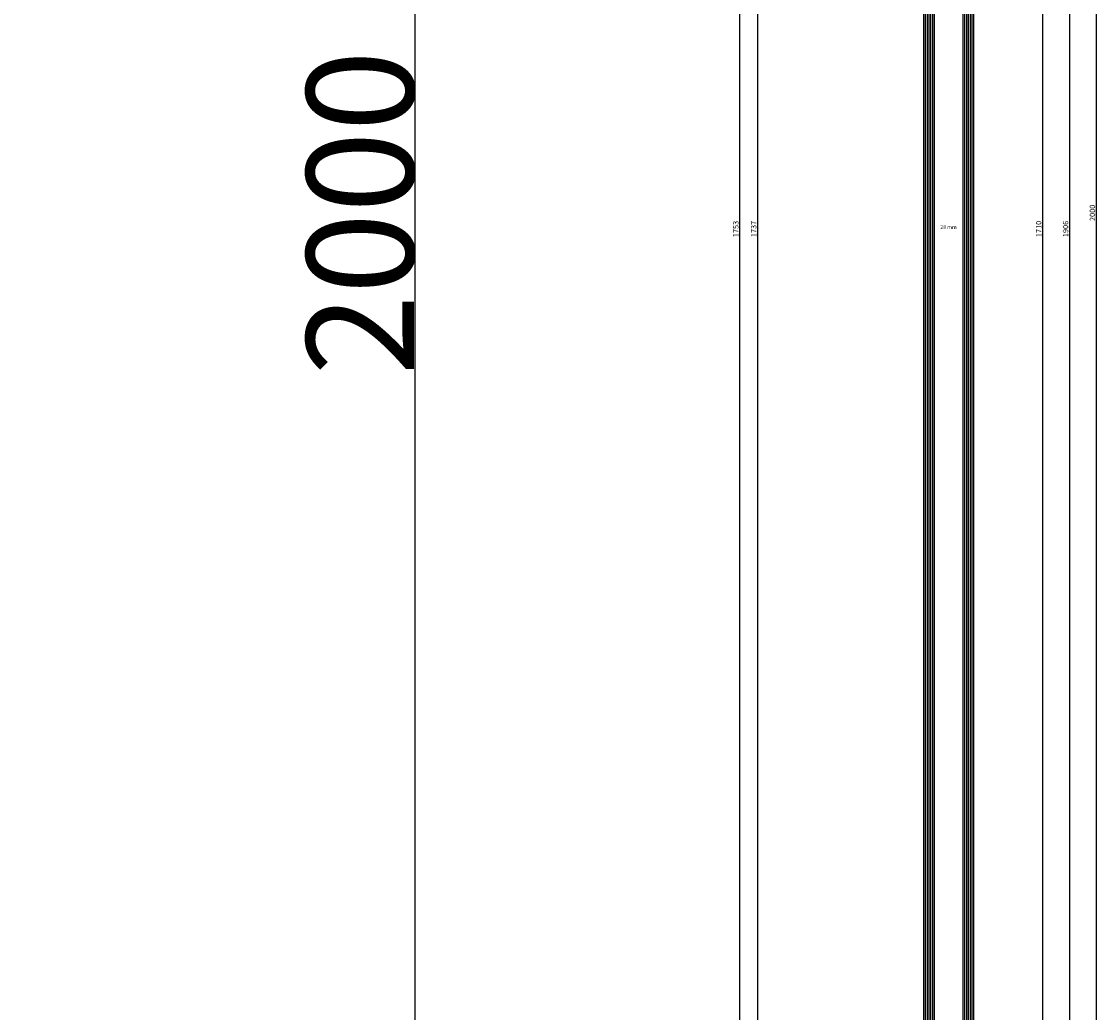
# Model space of a CAD drawing. Units: millimetres. Extents: x 0 to 7270, y -2931 to -50.
# Drawn here: x 6030 to 6632, y -1967 to -1413 of the extents above; entities that cross this region are included whole.
import ezdxf
from ezdxf.enums import TextEntityAlignment as Align

# ---------------------------------------------------------------- set-up
doc = ezdxf.new("R2010")
doc.units = ezdxf.units.MM
doc.header["$PDMODE"] = 3
doc.header["$PDSIZE"] = -0.5
for name, color, linetype in [('ConDim', 3, 'Continuous'), ('CrossSectionsDim', 3, 'Continuous'), ('CrossSectionsGlass', 4, 'Continuous'), ('CrossSectionsTexts', 3, 'Continuous')]:
    doc.layers.add(name, color=color, linetype=linetype)
doc.styles.add('CrossSection', font='simplex.shx', dxfattribs={"height": 3})
doc.styles.get("Standard").update_dxf_attribs({"font": 'complex.shx', "height": 60})
doc.dimstyles.new('Construction', dxfattribs={"dimtxt": 70, "dimasz": 100, "dimexe": 1.25, "dimexo": 0.625, "dimtad": 1, "dimdec": 0, "dimtxsty": 'Standard', "dimcen": 2.5, "dimclrd": 256, "dimclre": 256, "dimadec": 0, "dimazin": 2, "dimtfac": 1, "dimtdec": 4, "dimtofl": 0, "dimtmove": 0, "dimatfit": 3, "dimfxl": 1, "dimtolj": 1, "dimtzin": 0, "dimarcsym": 0})
doc.dimstyles.new('CrossSection', dxfattribs={"dimtxt": 3, "dimasz": 3, "dimexe": 1.25, "dimexo": 0.625, "dimtad": 1, "dimdec": 1, "dimtxsty": 'CrossSection', "dimblk": 'NONE', "dimcen": 2.5, "dimclrd": 256, "dimclre": 256, "dimadec": 0, "dimazin": 2, "dimtfac": 1, "dimtdec": 4, "dimtofl": 0, "dimtmove": 0, "dimatfit": 3, "dimfxl": 1, "dimtolj": 1, "dimtzin": 0, "dimarcsym": 0})

# ---------------------------------------------------------------- blocks, each defined once
blk = doc.blocks.new('*D327')
at = {"layer": 'ConDim', "lineweight": -2}
for p, q in [((-799.38, 700), (5451.25, 700)), ((5450, -1200), (5450, 600)), ((-799.38, -1300), (5451.25, -1300))]:
    blk.add_line(p, q, dxfattribs=at)
at = {"layer": 'ConDim'}
for points in [[(5466.67, 600), (5433.33, 600), (5450, 700)], [(5433.33, -1200), (5466.67, -1200), (5450, -1300)]]:
    blk.add_solid(points, dxfattribs=at)
at = {"layer": 'Defpoints', "color": 0}
for p in [(-800, 700), (5450, 700), (-800, -1300)]:
    blk.add_point(p, dxfattribs=at)
at = {"layer": 'ConDim', "color": 0, "insert": (5419.38, -300), "char_height": 60, "attachment_point": 5, "rotation": 90}
blk.add_mtext('\\A1;2000', dxfattribs=at)
blk = doc.blocks.new('*D212')
at = {"layer": 'ConDim', "lineweight": -2}
for p, q in [((0.62, -520), (6251.25, -520)), ((6250, -2420), (6250, -620)), ((0.62, -2520), (6251.25, -2520))]:
    blk.add_line(p, q, dxfattribs=at)
at = {"layer": 'ConDim'}
for points in [[(6266.67, -620), (6233.33, -620), (6250, -520)], [(6233.33, -2420), (6266.67, -2420), (6250, -2520)]]:
    blk.add_solid(points, dxfattribs=at)
at = {"layer": 'Defpoints', "color": 0}
for p in [(0, -520), (6250, -520), (0, -2520)]:
    blk.add_point(p, dxfattribs=at)
at = {"layer": 'ConDim', "color": 0, "insert": (6219.38, -1520), "char_height": 60, "attachment_point": 5, "rotation": 90}
blk.add_mtext('\\A1;2000', dxfattribs=at)
blk = doc.blocks.new('28_mm_TEXT', base_point=(-8, -662.6))
at = {"layer": 'CrossSectionsTexts'}
blk.add_text('28 mm', height=2.1, dxfattribs=at).set_placement((-22, -1529), align=Align.CENTER)
blk = doc.blocks.new('28_mm', base_point=(1734.7, -28))
at = {"layer": 'CrossSectionsGlass'}
for p, q in [((1736.1, 0), (0.5, 0)), ((1736.6, -1), (0, -1)), ((1736.6, -2), (0, -2)), ((1736.6, -3), (0, -3)), ((1736.6, -4), (0, -4)), ((1736.6, -5), (0, -5)), ((1736.1, -6), (0.5, -6)), ((1736.6, -23), (0, -23)), ((1736.6, -24), (0, -24)), ((1736.1, -22), (0.5, -22)), ((1736.6, -25), (0, -25)), ((1736.6, -26), (0, -26)), ((1736.6, -27), (0, -27)), ((1736.1, -28), (0.5, -28))]:
    blk.add_line(p, q, dxfattribs=at)
blk = doc.blocks.new('*D329')
at = {"layer": 'CrossSectionsDim', "lineweight": -2}
for p, q in [((-123.325, -660.7), (-129.95, -660.7)), ((-128.7, -660.7), (-128.7, -2397.3)), ((-123.325, -2397.3), (-129.95, -2397.3))]:
    blk.add_line(p, q, dxfattribs=at)
at = {"layer": 'Defpoints', "color": 0}
for p in [(-122.7, -660.7), (-128.7, -2397.3), (-122.7, -2397.3)]:
    blk.add_point(p, dxfattribs=at)
at = {"layer": 'CrossSectionsDim', "color": 0, "insert": (-130.825, -1529), "char_height": 3, "attachment_point": 5, "rotation": 90, "style": 'CrossSection'}
blk.add_mtext('\\A1;1737', dxfattribs=at)
blk = doc.blocks.new('_NONE')
blk = doc.blocks.new('*D330')
at = {"layer": 'CrossSectionsDim', "lineweight": -2}
for p, q in [((-133.325, -652.5), (-139.95, -652.5)), ((-138.7, -652.5), (-138.7, -2405.5)), ((-133.325, -2405.5), (-139.95, -2405.5))]:
    blk.add_line(p, q, dxfattribs=at)
at = {"layer": 'Defpoints', "color": 0}
for p in [(-132.7, -652.5), (-138.7, -2405.5), (-132.7, -2405.5)]:
    blk.add_point(p, dxfattribs=at)
at = {"layer": 'CrossSectionsDim', "color": 0, "insert": (-140.825, -1529), "char_height": 3, "attachment_point": 5, "rotation": 90, "style": 'CrossSection'}
blk.add_mtext('\\A1;1753', dxfattribs=at)
blk = doc.blocks.new('*D338')
at = {"layer": 'CrossSectionsDim', "lineweight": -2}
for p, q in [((25.125, -674.2), (31.75, -674.2)), ((30.5, -674.2), (30.5, -2383.8)), ((25.125, -2383.8), (31.75, -2383.8))]:
    blk.add_line(p, q, dxfattribs=at)
at = {"layer": 'Defpoints', "color": 0}
for p in [(24.5, -674.2), (24.5, -2383.8), (30.5, -2383.8)]:
    blk.add_point(p, dxfattribs=at)
at = {"layer": 'CrossSectionsDim', "color": 0, "insert": (28.375, -1529), "char_height": 3, "attachment_point": 5, "rotation": 90, "style": 'CrossSection'}
blk.add_mtext('\\A1;1710', dxfattribs=at)
blk = doc.blocks.new('*D339')
at = {"layer": 'CrossSectionsDim', "lineweight": -2}
for p, q in [((40.125, -576.2), (46.75, -576.2)), ((45.5, -576.2), (45.5, -2481.8)), ((40.125, -2481.8), (46.75, -2481.8))]:
    blk.add_line(p, q, dxfattribs=at)
at = {"layer": 'Defpoints', "color": 0}
for p in [(39.5, -576.2), (39.5, -2481.8), (45.5, -2481.8)]:
    blk.add_point(p, dxfattribs=at)
at = {"layer": 'CrossSectionsDim', "color": 0, "insert": (43.375, -1529), "char_height": 3, "attachment_point": 5, "rotation": 90, "style": 'CrossSection'}
blk.add_mtext('\\A1;1906', dxfattribs=at)
blk = doc.blocks.new('*D340')
at = {"layer": 'CrossSectionsDim', "lineweight": -2}
for p, q in [((55.125, -520), (61.75, -520)), ((60.5, -520), (60.5, -2520)), ((55.125, -2520), (61.75, -2520))]:
    blk.add_line(p, q, dxfattribs=at)
at = {"layer": 'Defpoints', "color": 0}
for p in [(54.5, -520), (54.5, -2520), (60.5, -2520)]:
    blk.add_point(p, dxfattribs=at)
at = {"layer": 'CrossSectionsDim', "color": 0, "insert": (58.375, -1520), "char_height": 3, "attachment_point": 5, "rotation": 90, "style": 'CrossSection'}
blk.add_mtext('\\A1;2000', dxfattribs=at)
blk = doc.blocks.new('*D214')
at = {"layer": 'CrossSectionsDim', "lineweight": -2}
for p, q in [((6446.675, -660.7), (6440.05, -660.7)), ((6441.3, -660.7), (6441.3, -2397.3)), ((6446.675, -2397.3), (6440.05, -2397.3))]:
    blk.add_line(p, q, dxfattribs=at)
at = {"layer": 'Defpoints', "color": 0}
for p in [(6447.3, -660.7), (6441.3, -2397.3), (6447.3, -2397.3)]:
    blk.add_point(p, dxfattribs=at)
at = {"layer": 'CrossSectionsDim', "color": 0, "insert": (6439.175, -1529), "char_height": 3, "attachment_point": 5, "rotation": 90, "style": 'CrossSection'}
blk.add_mtext('\\A1;1737', dxfattribs=at)
blk = doc.blocks.new('*D215')
at = {"layer": 'CrossSectionsDim', "lineweight": -2}
for p, q in [((6436.675, -652.5), (6430.05, -652.5)), ((6431.3, -652.5), (6431.3, -2405.5)), ((6436.675, -2405.5), (6430.05, -2405.5))]:
    blk.add_line(p, q, dxfattribs=at)
at = {"layer": 'Defpoints', "color": 0}
for p in [(6437.3, -652.5), (6431.3, -2405.5), (6437.3, -2405.5)]:
    blk.add_point(p, dxfattribs=at)
at = {"layer": 'CrossSectionsDim', "color": 0, "insert": (6429.175, -1529), "char_height": 3, "attachment_point": 5, "rotation": 90, "style": 'CrossSection'}
blk.add_mtext('\\A1;1753', dxfattribs=at)
blk = doc.blocks.new('*D223')
at = {"layer": 'CrossSectionsDim', "lineweight": -2}
for p, q in [((6595.125, -674.2), (6601.75, -674.2)), ((6600.5, -674.2), (6600.5, -2383.8)), ((6595.125, -2383.8), (6601.75, -2383.8))]:
    blk.add_line(p, q, dxfattribs=at)
at = {"layer": 'Defpoints', "color": 0}
for p in [(6594.5, -674.2), (6594.5, -2383.8), (6600.5, -2383.8)]:
    blk.add_point(p, dxfattribs=at)
at = {"layer": 'CrossSectionsDim', "color": 0, "insert": (6598.375, -1529), "char_height": 3, "attachment_point": 5, "rotation": 90, "style": 'CrossSection'}
blk.add_mtext('\\A1;1710', dxfattribs=at)
blk = doc.blocks.new('*D224')
at = {"layer": 'CrossSectionsDim', "lineweight": -2}
for p, q in [((6610.125, -576.2), (6616.75, -576.2)), ((6615.5, -576.2), (6615.5, -2481.8)), ((6610.125, -2481.8), (6616.75, -2481.8))]:
    blk.add_line(p, q, dxfattribs=at)
at = {"layer": 'Defpoints', "color": 0}
for p in [(6609.5, -576.2), (6609.5, -2481.8), (6615.5, -2481.8)]:
    blk.add_point(p, dxfattribs=at)
at = {"layer": 'CrossSectionsDim', "color": 0, "insert": (6613.375, -1529), "char_height": 3, "attachment_point": 5, "rotation": 90, "style": 'CrossSection'}
blk.add_mtext('\\A1;1906', dxfattribs=at)
blk = doc.blocks.new('*D225')
at = {"layer": 'CrossSectionsDim', "lineweight": -2}
for p, q in [((6625.125, -520), (6631.75, -520)), ((6630.5, -520), (6630.5, -2520)), ((6625.125, -2520), (6631.75, -2520))]:
    blk.add_line(p, q, dxfattribs=at)
at = {"layer": 'Defpoints', "color": 0}
for p in [(6624.5, -520), (6624.5, -2520), (6630.5, -2520)]:
    blk.add_point(p, dxfattribs=at)
at = {"layer": 'CrossSectionsDim', "color": 0, "insert": (6628.375, -1520), "char_height": 3, "attachment_point": 5, "rotation": 90, "style": 'CrossSection'}
blk.add_mtext('\\A1;2000', dxfattribs=at)
blk = doc.blocks.new('KON_4', base_point=(-800, 700))
at = {"layer": 'ConDim'}
dim = blk.add_linear_dim(base=(5450, 700), p1=(-800, -1300), p2=(-800, 700), angle=90, text='2000', dimstyle='Construction', override={"dimpost": '<>'}, dxfattribs=at)
dim.commit()
dim.dimension.update_dxf_attribs({"geometry": '*D327', "text_midpoint": (5450, -300), "dimtype": 160})
blk = doc.blocks.new('CS_4VERT1', base_point=(0, -520))
at = {"layer": 'CrossSectionsGlass', "rotation": 90.00000000000001}
blk.add_blockref('28_mm', (-8, -662.6), dxfattribs=at)
at = {"layer": 'CrossSectionsTexts'}
blk.add_blockref('28_mm_TEXT', (-8, -662.6), dxfattribs=at)
at = {"layer": 'CrossSectionsDim'}
for base, p1, p2, text, picture, middle in [((60.5, -2520), (54.5, -520), (54.5, -2520), '2000', '*D340', (60.5, -1520)), ((45.5, -2481.8), (39.5, -576.2), (39.5, -2481.8), '1906', '*D339', (45.5, -1529)), ((-138.7, -2405.5), (-132.7, -652.5), (-132.7, -2405.5), '1753', '*D330', (-138.7, -1529)), ((-128.7, -2397.3), (-122.7, -660.7), (-122.7, -2397.3), '1737', '*D329', (-128.7, -1529)), ((30.5, -2383.8), (24.5, -674.2), (24.5, -2383.8), '1710', '*D338', (30.5, -1529))]:
    dim = blk.add_linear_dim(base=base, p1=p1, p2=p2, angle=90, text=text, dimstyle='CrossSection', override={"dimpost": '<>'}, dxfattribs=at)
    dim.commit()
    dim.dimension.update_dxf_attribs({"geometry": picture, "text_midpoint": middle, "dimtype": 160})

msp = doc.modelspace()

# ---------------------------------------------------------------- block references
for name, p in [('KON_4', (0, -520)), ('CS_4VERT1', (6570, -520))]:
    msp.add_blockref(name, p)
at = {"layer": 'CrossSectionsGlass', "rotation": 90.00000000000001}
msp.add_blockref('28_mm', (6562, -662.6), dxfattribs=at)
at = {"layer": 'CrossSectionsTexts'}
msp.add_blockref('28_mm_TEXT', (6562, -662.6), dxfattribs=at)

# ---------------------------------------------------------------- dimensions: what is measured, and where the dimension line sits
at = {"layer": 'ConDim'}
dim = msp.add_linear_dim(base=(6250, -520), p1=(0, -2520), p2=(0, -520), angle=90, text='2000', dimstyle='Construction', override={"dimpost": '<>'}, dxfattribs=at)
dim.commit()
dim.dimension.update_dxf_attribs({"geometry": '*D212', "text_midpoint": (6250, -1520), "dimtype": 160})
at = {"layer": 'CrossSectionsDim'}
for base, p1, p2, text, picture, middle in [((6630.5, -2520), (6624.5, -520), (6624.5, -2520), '2000', '*D225', (6630.5, -1520)), ((6615.5, -2481.8), (6609.5, -576.2), (6609.5, -2481.8), '1906', '*D224', (6615.5, -1529)), ((6431.3, -2405.5), (6437.3, -652.5), (6437.3, -2405.5), '1753', '*D215', (6431.3, -1529)), ((6441.3, -2397.3), (6447.3, -660.7), (6447.3, -2397.3), '1737', '*D214', (6441.3, -1529)), ((6600.5, -2383.8), (6594.5, -674.2), (6594.5, -2383.8), '1710', '*D223', (6600.5, -1529))]:
    dim = msp.add_linear_dim(base=base, p1=p1, p2=p2, angle=90, text=text, dimstyle='CrossSection', override={"dimpost": '<>'}, dxfattribs=at)
    dim.commit()
    dim.dimension.update_dxf_attribs({"geometry": picture, "text_midpoint": middle, "dimtype": 160})

doc.saveas('drawing.dxf')
